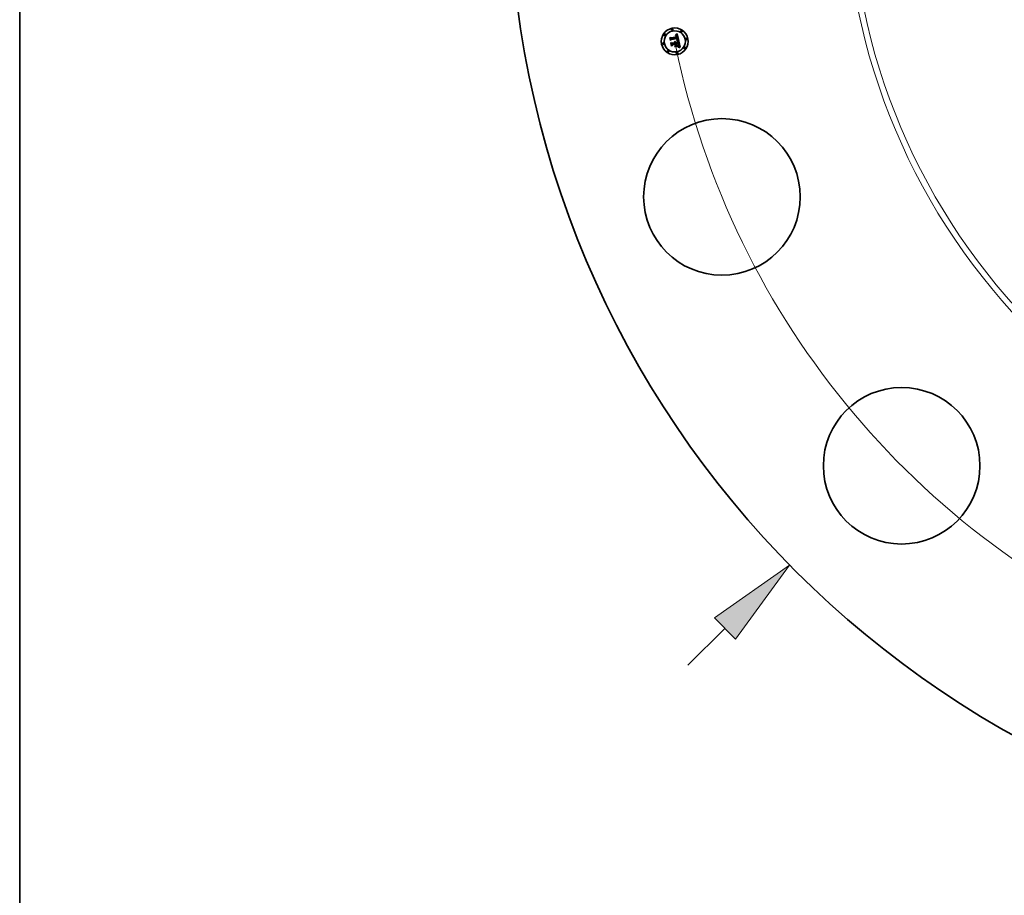
# Model space of a CAD drawing. Extents: x 0 to 10.8, y 0 to 8.3.
# Drawn here: x 0.2 to 2.4, y 3.5 to 5.4 of the extents above; entities that cross this region are included whole.
import ezdxf

# ---------------------------------------------------------------- set-up
doc = ezdxf.new("R2010")
doc.units = 0
doc.header["$MEASUREMENT"] = 0
doc.layers.get('0').update_dxf_attribs({"lineweight": 13})
doc.layers.add('1', color=7, linetype='Continuous', lineweight=13)

# ---------------------------------------------------------------- blocks, each defined once
blk = doc.blocks.new('BLOCK8')
at = {"color": 7, "lineweight": 13, "ltscale": 0.03937}
blk.add_line((-14.717, -14.45), (-14.033, -13.779), dxfattribs=at)
blk.add_lwpolyline([(-13.839, -13.977), (-12.844, -12.611), (-14.228, -13.58)], close=True, dxfattribs=at)
blk.add_solid([(-13.839, -13.977), (-12.844, -12.611), (-13.839, -13.977), (-14.228, -13.58)], dxfattribs=at)
blk = doc.blocks.new('BLOCK10')
at = {"color": 7, "lineweight": 13, "ltscale": 0.03937}
blk.add_arc((0, 0), 15.25, 191.6103, 305.4604, dxfattribs=at)

msp = doc.modelspace()

# ---------------------------------------------------------------- linework, layer by layer
at = {"color": 7, "lineweight": 35, "ltscale": 1.15108e-05}
msp.add_line((1.6854, 5.381), (1.6857, 5.3814), dxfattribs=at)
at = {"color": 7, "lineweight": 35, "ltscale": 0.000165807}
msp.add_line((1.6867, 5.3745), (1.6854, 5.381), dxfattribs=at)
at = {"color": 7, "lineweight": 35, "ltscale": 0.000155426}
msp.add_line((1.6857, 5.3814), (1.6869, 5.3753), dxfattribs=at)
at = {"color": 7, "lineweight": 35, "ltscale": 0.000148284}
msp.add_line((1.6874, 5.3763), (1.6862, 5.3821), dxfattribs=at)
at = {"color": 7, "lineweight": 35, "ltscale": 5.92005e-05}
msp.add_line((1.6862, 5.3821), (1.6881, 5.3806), dxfattribs=at)
at = {"color": 7, "lineweight": 35, "ltscale": 7.98939e-05}
msp.add_line((1.6887, 5.377), (1.6867, 5.3745), dxfattribs=at)
at = {"color": 7, "lineweight": 35, "ltscale": 6.59954e-05}
msp.add_line((1.6869, 5.3753), (1.6885, 5.3774), dxfattribs=at)
at = {"color": 7, "lineweight": 35, "ltscale": 5.21235e-05}
msp.add_line((1.6885, 5.378), (1.6874, 5.3763), dxfattribs=at)
at = {"color": 7, "lineweight": 35, "ltscale": 1.19382e-05}
msp.add_line((1.6876, 5.3697), (1.6879, 5.3701), dxfattribs=at)
at = {"color": 7, "lineweight": 35, "ltscale": 0.000187875}
msp.add_line((1.6891, 5.3623), (1.6876, 5.3697), dxfattribs=at)
at = {"color": 7, "lineweight": 35, "ltscale": 0.000177813}
msp.add_line((1.6879, 5.3701), (1.6893, 5.3631), dxfattribs=at)
at = {"color": 7, "lineweight": 35, "ltscale": 0.000322853}
msp.add_line((1.6881, 5.3806), (1.7008, 5.3831), dxfattribs=at)
at = {"color": 7, "lineweight": 35, "ltscale": 0.000351755}
msp.add_line((1.7023, 5.3806), (1.6885, 5.378), dxfattribs=at)
at = {"color": 7, "lineweight": 35, "ltscale": 0.000338108}
msp.add_line((1.6885, 5.3774), (1.7017, 5.38), dxfattribs=at)
at = {"color": 7, "lineweight": 35, "ltscale": 0.000326291}
msp.add_line((1.7015, 5.3795), (1.6887, 5.377), dxfattribs=at)
at = {"color": 7, "lineweight": 35, "ltscale": 0.000159318}
msp.add_line((1.69, 5.3643), (1.6887, 5.3705), dxfattribs=at)
at = {"color": 7, "lineweight": 35, "ltscale": 6.76478e-05}
msp.add_line((1.6887, 5.3705), (1.6908, 5.3688), dxfattribs=at)
at = {"color": 7, "lineweight": 35, "ltscale": 0.000139527}
msp.add_line((1.6908, 5.3688), (1.6963, 5.3699), dxfattribs=at)
at = {"color": 7, "lineweight": 35, "ltscale": 9.18826e-06}
msp.add_line((1.6952, 5.3714), (1.6954, 5.3717), dxfattribs=at)
at = {"color": 7, "lineweight": 35, "ltscale": 5.24057e-06}
msp.add_line((1.6954, 5.3713), (1.6952, 5.3714), dxfattribs=at)
at = {"color": 7, "lineweight": 35, "ltscale": 5.53998e-06}
msp.add_line((1.6954, 5.3717), (1.6956, 5.3716), dxfattribs=at)
at = {"color": 7, "lineweight": 35, "ltscale": 5.08052e-06}
msp.add_line((1.6955, 5.3712), (1.6954, 5.3713), dxfattribs=at)
at = {"color": 7, "lineweight": 35, "ltscale": 4.9544e-06}
msp.add_line((1.6957, 5.371), (1.6955, 5.3712), dxfattribs=at)
at = {"color": 7, "lineweight": 35, "ltscale": 5.43883e-06}
msp.add_line((1.6956, 5.3716), (1.6958, 5.3715), dxfattribs=at)
at = {"color": 7, "lineweight": 35, "ltscale": 4.86005e-06}
msp.add_line((1.6958, 5.3709), (1.6957, 5.371), dxfattribs=at)
at = {"color": 7, "lineweight": 35, "ltscale": 5.66847e-06}
msp.add_line((1.6958, 5.3723), (1.696, 5.3724), dxfattribs=at)
at = {"color": 7, "lineweight": 35, "ltscale": 6.4895e-06}
msp.add_line((1.696, 5.3721), (1.6958, 5.3723), dxfattribs=at)
at = {"color": 7, "lineweight": 35, "ltscale": 5.37292e-06}
msp.add_line((1.6958, 5.3715), (1.6959, 5.3713), dxfattribs=at)
at = {"color": 7, "lineweight": 35, "ltscale": 4.78628e-06}
msp.add_line((1.6959, 5.3707), (1.6958, 5.3709), dxfattribs=at)
at = {"color": 7, "lineweight": 35, "ltscale": 5.36018e-06}
msp.add_line((1.6959, 5.3713), (1.6961, 5.3712), dxfattribs=at)
at = {"color": 7, "lineweight": 35, "ltscale": 4.75287e-06}
msp.add_line((1.696, 5.3706), (1.6959, 5.3707), dxfattribs=at)
at = {"color": 7, "lineweight": 35, "ltscale": 8.69401e-06}
msp.add_line((1.696, 5.3724), (1.6963, 5.3723), dxfattribs=at)
at = {"color": 7, "lineweight": 35, "ltscale": 6.26753e-06}
msp.add_line((1.6962, 5.372), (1.696, 5.3721), dxfattribs=at)
at = {"color": 7, "lineweight": 35, "ltscale": 4.754e-06}
msp.add_line((1.6961, 5.3704), (1.696, 5.3706), dxfattribs=at)
at = {"color": 7, "lineweight": 35, "ltscale": 5.3811e-06}
msp.add_line((1.6961, 5.3712), (1.6962, 5.371), dxfattribs=at)
at = {"color": 7, "lineweight": 35, "ltscale": 4.78239e-06}
msp.add_line((1.6962, 5.3702), (1.6961, 5.3704), dxfattribs=at)
at = {"color": 7, "lineweight": 35, "ltscale": 6.07537e-06}
msp.add_line((1.6964, 5.3718), (1.6962, 5.372), dxfattribs=at)
at = {"color": 7, "lineweight": 35, "ltscale": 5.44821e-06}
msp.add_line((1.6962, 5.371), (1.6963, 5.3708), dxfattribs=at)
at = {"color": 7, "lineweight": 35, "ltscale": 4.84328e-06}
msp.add_line((1.6962, 5.37), (1.6962, 5.3702), dxfattribs=at)
at = {"color": 7, "lineweight": 35, "ltscale": 4.94012e-06}
msp.add_line((1.6963, 5.3699), (1.6962, 5.37), dxfattribs=at)
at = {"color": 7, "lineweight": 35, "ltscale": 8.29647e-06}
msp.add_line((1.6963, 5.3723), (1.6966, 5.3723), dxfattribs=at)
at = {"color": 7, "lineweight": 35, "ltscale": 5.56179e-06}
msp.add_line((1.6963, 5.3708), (1.6964, 5.3706), dxfattribs=at)
at = {"color": 7, "lineweight": 35, "ltscale": 5.92157e-06}
msp.add_line((1.6966, 5.3717), (1.6964, 5.3718), dxfattribs=at)
at = {"color": 7, "lineweight": 35, "ltscale": 5.71058e-06}
msp.add_line((1.6964, 5.3706), (1.6965, 5.3704), dxfattribs=at)
at = {"color": 7, "lineweight": 35, "ltscale": 5.89229e-06}
msp.add_line((1.6965, 5.3704), (1.6966, 5.3702), dxfattribs=at)
at = {"color": 7, "lineweight": 35, "ltscale": 8.02458e-06}
msp.add_line((1.6966, 5.3723), (1.6969, 5.3721), dxfattribs=at)
at = {"color": 7, "lineweight": 35, "ltscale": 5.81328e-06}
msp.add_line((1.6967, 5.3715), (1.6966, 5.3717), dxfattribs=at)
at = {"color": 7, "lineweight": 35, "ltscale": 6.11001e-06}
msp.add_line((1.6966, 5.3702), (1.6966, 5.3699), dxfattribs=at)
at = {"color": 7, "lineweight": 35, "ltscale": 1.52505e-05}
msp.add_line((1.6966, 5.3699), (1.6972, 5.37), dxfattribs=at)
at = {"color": 7, "lineweight": 35, "ltscale": 5.7524e-06}
msp.add_line((1.6968, 5.3713), (1.6967, 5.3715), dxfattribs=at)
at = {"color": 7, "lineweight": 35, "ltscale": 5.73271e-06}
msp.add_line((1.6969, 5.3711), (1.6968, 5.3713), dxfattribs=at)
at = {"color": 7, "lineweight": 35, "ltscale": 7.87676e-06}
msp.add_line((1.6969, 5.3721), (1.6972, 5.372), dxfattribs=at)
at = {"color": 7, "lineweight": 35, "ltscale": 5.76295e-06}
msp.add_line((1.697, 5.3709), (1.6969, 5.3711), dxfattribs=at)
at = {"color": 7, "lineweight": 35, "ltscale": 5.83833e-06}
msp.add_line((1.6971, 5.3707), (1.697, 5.3709), dxfattribs=at)
at = {"color": 7, "lineweight": 35, "ltscale": 5.96314e-06}
msp.add_line((1.6972, 5.3704), (1.6971, 5.3707), dxfattribs=at)
at = {"color": 7, "lineweight": 35, "ltscale": 7.86198e-06}
msp.add_line((1.6972, 5.372), (1.6974, 5.3718), dxfattribs=at)
at = {"color": 7, "lineweight": 35, "ltscale": 4.91058e-06}
msp.add_line((1.6972, 5.3702), (1.6972, 5.3704), dxfattribs=at)
at = {"color": 7, "lineweight": 35, "ltscale": 4.84622e-06}
msp.add_line((1.6972, 5.37), (1.6972, 5.3702), dxfattribs=at)
at = {"color": 7, "lineweight": 35, "ltscale": 7.9802e-06}
msp.add_line((1.6974, 5.3718), (1.6977, 5.3715), dxfattribs=at)
at = {"color": 7, "lineweight": 35, "ltscale": 8.4375e-06}
msp.add_line((1.6978, 5.3861), (1.6977, 5.3864), dxfattribs=at)
at = {"color": 7, "lineweight": 35, "ltscale": 7.40994e-06}
msp.add_line((1.6977, 5.3864), (1.698, 5.3864), dxfattribs=at)
at = {"color": 7, "lineweight": 35, "ltscale": 8.2367e-06}
msp.add_line((1.6977, 5.3715), (1.6978, 5.3713), dxfattribs=at)
at = {"color": 7, "lineweight": 35, "ltscale": 6.45277e-06}
msp.add_line((1.698, 5.3861), (1.6978, 5.3861), dxfattribs=at)
at = {"color": 7, "lineweight": 35, "ltscale": 8.61221e-06}
msp.add_line((1.6978, 5.3713), (1.698, 5.371), dxfattribs=at)
at = {"color": 7, "lineweight": 35, "ltscale": 1.14012e-05}
msp.add_line((1.698, 5.3871), (1.6983, 5.3875), dxfattribs=at)
at = {"color": 7, "lineweight": 35, "ltscale": 7.89443e-06}
msp.add_line((1.6983, 5.3872), (1.698, 5.3871), dxfattribs=at)
at = {"color": 7, "lineweight": 35, "ltscale": 6.98767e-06}
msp.add_line((1.698, 5.3864), (1.6983, 5.3864), dxfattribs=at)
at = {"color": 7, "lineweight": 35, "ltscale": 6.08268e-06}
msp.add_line((1.6983, 5.3861), (1.698, 5.3861), dxfattribs=at)
at = {"color": 7, "lineweight": 35, "ltscale": 9.08156e-06}
msp.add_line((1.698, 5.371), (1.6982, 5.3706), dxfattribs=at)
at = {"color": 7, "lineweight": 35, "ltscale": 9.65059e-06}
msp.add_line((1.6982, 5.3706), (1.6983, 5.3703), dxfattribs=at)
at = {"color": 7, "lineweight": 35, "ltscale": 9.88087e-06}
msp.add_line((1.6983, 5.3875), (1.6986, 5.3877), dxfattribs=at)
at = {"color": 7, "lineweight": 35, "ltscale": 7.45986e-06}
msp.add_line((1.6986, 5.3872), (1.6983, 5.3872), dxfattribs=at)
at = {"color": 7, "lineweight": 35, "ltscale": 6.57765e-06}
msp.add_line((1.6983, 5.3864), (1.6985, 5.3864), dxfattribs=at)
at = {"color": 7, "lineweight": 35, "ltscale": 5.72589e-06}
msp.add_line((1.6985, 5.3861), (1.6983, 5.3861), dxfattribs=at)
at = {"color": 7, "lineweight": 35, "ltscale": 0.000136931}
msp.add_line((1.6983, 5.3703), (1.7037, 5.3713), dxfattribs=at)
at = {"color": 7, "lineweight": 35, "ltscale": 6.18787e-06}
msp.add_line((1.6985, 5.3864), (1.6988, 5.3864), dxfattribs=at)
at = {"color": 7, "lineweight": 35, "ltscale": 5.38615e-06}
msp.add_line((1.6987, 5.3861), (1.6985, 5.3861), dxfattribs=at)
at = {"color": 7, "lineweight": 35, "ltscale": 1.01808e-05}
msp.add_line((1.6986, 5.3877), (1.699, 5.3879), dxfattribs=at)
at = {"color": 7, "lineweight": 35, "ltscale": 7.04014e-06}
msp.add_line((1.6989, 5.3872), (1.6986, 5.3872), dxfattribs=at)
at = {"color": 7, "lineweight": 35, "ltscale": 5.06905e-06}
msp.add_line((1.6989, 5.3861), (1.6987, 5.3861), dxfattribs=at)
at = {"color": 7, "lineweight": 35, "ltscale": 5.81875e-06}
msp.add_line((1.6988, 5.3864), (1.699, 5.3864), dxfattribs=at)
at = {"color": 7, "lineweight": 35, "ltscale": 0.000151857}
msp.add_line((1.7047, 5.3689), (1.6988, 5.3677), dxfattribs=at)
at = {"color": 7, "lineweight": 35, "ltscale": 6.6492e-06}
msp.add_line((1.6991, 5.3872), (1.6989, 5.3872), dxfattribs=at)
at = {"color": 7, "lineweight": 35, "ltscale": 9.26706e-06}
msp.add_line((1.6993, 5.386), (1.6989, 5.3861), dxfattribs=at)
at = {"color": 7, "lineweight": 35, "ltscale": 1.04822e-05}
msp.add_line((1.699, 5.3879), (1.6993, 5.3881), dxfattribs=at)
at = {"color": 7, "lineweight": 35, "ltscale": 5.47203e-06}
msp.add_line((1.699, 5.3864), (1.6992, 5.3863), dxfattribs=at)
at = {"color": 7, "lineweight": 35, "ltscale": 6.28221e-06}
msp.add_line((1.6994, 5.3872), (1.6991, 5.3872), dxfattribs=at)
at = {"color": 7, "lineweight": 35, "ltscale": 5.15607e-06}
msp.add_line((1.6992, 5.3863), (1.6994, 5.3863), dxfattribs=at)
at = {"color": 7, "lineweight": 35, "ltscale": 1.07893e-05}
msp.add_line((1.6993, 5.3881), (1.6997, 5.3884), dxfattribs=at)
at = {"color": 7, "lineweight": 35, "ltscale": 8.32443e-06}
msp.add_line((1.6996, 5.3859), (1.6993, 5.386), dxfattribs=at)
at = {"color": 7, "lineweight": 35, "ltscale": 5.94717e-06}
msp.add_line((1.6996, 5.3871), (1.6994, 5.3872), dxfattribs=at)
at = {"color": 7, "lineweight": 35, "ltscale": 4.88209e-06}
msp.add_line((1.6994, 5.3863), (1.6996, 5.3862), dxfattribs=at)
at = {"color": 7, "lineweight": 35, "ltscale": 5.65905e-06}
msp.add_line((1.6998, 5.3871), (1.6996, 5.3871), dxfattribs=at)
at = {"color": 7, "lineweight": 35, "ltscale": 4.64262e-06}
msp.add_line((1.6996, 5.3862), (1.6998, 5.3861), dxfattribs=at)
at = {"color": 7, "lineweight": 35, "ltscale": 7.81689e-06}
msp.add_line((1.6998, 5.3857), (1.6996, 5.3859), dxfattribs=at)
at = {"color": 7, "lineweight": 35, "ltscale": 1.11002e-05}
msp.add_line((1.6997, 5.3884), (1.7, 5.3886), dxfattribs=at)
at = {"color": 7, "lineweight": 35, "ltscale": 5.40631e-06}
msp.add_line((1.7, 5.387), (1.6998, 5.3871), dxfattribs=at)
at = {"color": 7, "lineweight": 35, "ltscale": 8.89002e-06}
msp.add_line((1.6998, 5.3861), (1.7001, 5.3859), dxfattribs=at)
at = {"color": 7, "lineweight": 35, "ltscale": 8.33148e-06}
msp.add_line((1.7, 5.3854), (1.6998, 5.3857), dxfattribs=at)
at = {"color": 7, "lineweight": 35, "ltscale": 1.14186e-05}
msp.add_line((1.7, 5.3886), (1.7004, 5.3889), dxfattribs=at)
at = {"color": 7, "lineweight": 35, "ltscale": 5.21367e-06}
msp.add_line((1.7002, 5.3869), (1.7, 5.387), dxfattribs=at)
at = {"color": 7, "lineweight": 35, "ltscale": 4.50668e-06}
msp.add_line((1.7001, 5.3853), (1.7, 5.3854), dxfattribs=at)
at = {"color": 7, "lineweight": 35, "ltscale": 8.92865e-06}
msp.add_line((1.7, 5.3747), (1.7, 5.375), dxfattribs=at)
at = {"color": 7, "lineweight": 35, "ltscale": 1.69521e-05}
msp.add_line((1.7, 5.375), (1.7007, 5.3749), dxfattribs=at)
at = {"color": 7, "lineweight": 35, "ltscale": 1.37662e-05}
msp.add_line((1.7005, 5.3746), (1.7, 5.3747), dxfattribs=at)
at = {"color": 7, "lineweight": 35, "ltscale": 4.59921e-06}
msp.add_line((1.7001, 5.3859), (1.7002, 5.3858), dxfattribs=at)
at = {"color": 7, "lineweight": 35, "ltscale": 4.78618e-06}
msp.add_line((1.7002, 5.3851), (1.7001, 5.3853), dxfattribs=at)
at = {"color": 7, "lineweight": 35, "ltscale": 5.07588e-06}
msp.add_line((1.7004, 5.3868), (1.7002, 5.3869), dxfattribs=at)
at = {"color": 7, "lineweight": 35, "ltscale": 4.81482e-06}
msp.add_line((1.7002, 5.3858), (1.7003, 5.3856), dxfattribs=at)
at = {"color": 7, "lineweight": 35, "ltscale": 5.08514e-06}
msp.add_line((1.7003, 5.3849), (1.7002, 5.3851), dxfattribs=at)
at = {"color": 7, "lineweight": 35, "ltscale": 5.06181e-06}
msp.add_line((1.7003, 5.3856), (1.7004, 5.3855), dxfattribs=at)
at = {"color": 7, "lineweight": 35, "ltscale": 5.41171e-06}
msp.add_line((1.7004, 5.3847), (1.7003, 5.3849), dxfattribs=at)
at = {"color": 7, "lineweight": 35, "ltscale": 1.17362e-05}
msp.add_line((1.7004, 5.3889), (1.7008, 5.3892), dxfattribs=at)
at = {"color": 7, "lineweight": 35, "ltscale": 5.09283e-06}
msp.add_line((1.7006, 5.3867), (1.7004, 5.3868), dxfattribs=at)
at = {"color": 7, "lineweight": 35, "ltscale": 5.35226e-06}
msp.add_line((1.7004, 5.3855), (1.7005, 5.3853), dxfattribs=at)
at = {"color": 7, "lineweight": 35, "ltscale": 5.75711e-06}
msp.add_line((1.7005, 5.3845), (1.7004, 5.3847), dxfattribs=at)
at = {"color": 7, "lineweight": 35, "ltscale": 5.6787e-06}
msp.add_line((1.7005, 5.3853), (1.7006, 5.3851), dxfattribs=at)
at = {"color": 7, "lineweight": 35, "ltscale": 6.11904e-06}
msp.add_line((1.7005, 5.3843), (1.7005, 5.3845), dxfattribs=at)
at = {"color": 7, "lineweight": 35, "ltscale": 6.4904e-06}
msp.add_line((1.7006, 5.384), (1.7005, 5.3843), dxfattribs=at)
at = {"color": 7, "lineweight": 35, "ltscale": 6.88262e-06}
msp.add_line((1.7005, 5.3756), (1.7007, 5.3758), dxfattribs=at)
at = {"color": 7, "lineweight": 35, "ltscale": 6.43675e-06}
msp.add_line((1.7008, 5.3756), (1.7005, 5.3756), dxfattribs=at)
at = {"color": 7, "lineweight": 35, "ltscale": 1.305e-05}
msp.add_line((1.7011, 5.3745), (1.7005, 5.3746), dxfattribs=at)
at = {"color": 7, "lineweight": 35, "ltscale": 5.26699e-06}
msp.add_line((1.7007, 5.3865), (1.7006, 5.3867), dxfattribs=at)
at = {"color": 7, "lineweight": 35, "ltscale": 6.02662e-06}
msp.add_line((1.7006, 5.3851), (1.7007, 5.3849), dxfattribs=at)
at = {"color": 7, "lineweight": 35, "ltscale": 2.30378e-05}
msp.add_line((1.7008, 5.3831), (1.7006, 5.384), dxfattribs=at)
at = {"color": 7, "lineweight": 35, "ltscale": 5.49912e-06}
msp.add_line((1.7008, 5.3863), (1.7007, 5.3865), dxfattribs=at)
at = {"color": 7, "lineweight": 35, "ltscale": 6.39329e-06}
msp.add_line((1.7007, 5.3849), (1.7008, 5.3846), dxfattribs=at)
at = {"color": 7, "lineweight": 35, "ltscale": 7.43215e-06}
msp.add_line((1.7007, 5.3758), (1.7009, 5.376), dxfattribs=at)
at = {"color": 7, "lineweight": 35, "ltscale": 1.31007e-05}
msp.add_line((1.7007, 5.3749), (1.7012, 5.3748), dxfattribs=at)
at = {"color": 7, "lineweight": 35, "ltscale": 1.20546e-05}
msp.add_line((1.7008, 5.3892), (1.7012, 5.3895), dxfattribs=at)
at = {"color": 7, "lineweight": 35, "ltscale": 5.77385e-06}
msp.add_line((1.701, 5.3861), (1.7008, 5.3863), dxfattribs=at)
at = {"color": 7, "lineweight": 35, "ltscale": 6.78714e-06}
msp.add_line((1.7008, 5.3846), (1.7009, 5.3844), dxfattribs=at)
at = {"color": 7, "lineweight": 35, "ltscale": 6.24427e-06}
msp.add_line((1.701, 5.3756), (1.7008, 5.3756), dxfattribs=at)
at = {"color": 7, "lineweight": 35, "ltscale": 7.18803e-06}
msp.add_line((1.7009, 5.3844), (1.7009, 5.3841), dxfattribs=at)
at = {"color": 7, "lineweight": 35, "ltscale": 1.94697e-05}
msp.add_line((1.7009, 5.3841), (1.7011, 5.3833), dxfattribs=at)
at = {"color": 7, "lineweight": 35, "ltscale": 7.04625e-06}
msp.add_line((1.7009, 5.376), (1.7012, 5.3761), dxfattribs=at)
at = {"color": 7, "lineweight": 35, "ltscale": 6.09648e-06}
msp.add_line((1.7011, 5.3859), (1.701, 5.3861), dxfattribs=at)
at = {"color": 7, "lineweight": 35, "ltscale": 6.06042e-06}
msp.add_line((1.7012, 5.3755), (1.701, 5.3756), dxfattribs=at)
at = {"color": 7, "lineweight": 35, "ltscale": 6.45252e-06}
msp.add_line((1.7012, 5.3857), (1.7011, 5.3859), dxfattribs=at)
at = {"color": 7, "lineweight": 35, "ltscale": 1.62941e-05}
msp.add_line((1.7011, 5.3833), (1.7017, 5.3833), dxfattribs=at)
at = {"color": 7, "lineweight": 35, "ltscale": 1.23365e-05}
msp.add_line((1.7015, 5.3744), (1.7011, 5.3745), dxfattribs=at)
at = {"color": 7, "lineweight": 35, "ltscale": 1.23738e-05}
msp.add_line((1.7012, 5.3895), (1.7016, 5.3898), dxfattribs=at)
at = {"color": 7, "lineweight": 35, "ltscale": 6.84567e-06}
msp.add_line((1.7013, 5.3854), (1.7012, 5.3857), dxfattribs=at)
at = {"color": 7, "lineweight": 35, "ltscale": 6.66502e-06}
msp.add_line((1.7012, 5.3761), (1.7014, 5.3763), dxfattribs=at)
at = {"color": 7, "lineweight": 35, "ltscale": 5.87675e-06}
msp.add_line((1.7015, 5.3755), (1.7012, 5.3755), dxfattribs=at)
at = {"color": 7, "lineweight": 35, "ltscale": 1.23307e-05}
msp.add_line((1.7012, 5.3748), (1.7017, 5.3747), dxfattribs=at)
at = {"color": 7, "lineweight": 35, "ltscale": 7.25059e-06}
msp.add_line((1.7014, 5.3852), (1.7013, 5.3854), dxfattribs=at)
at = {"color": 7, "lineweight": 35, "ltscale": 7.68933e-06}
msp.add_line((1.7015, 5.3849), (1.7014, 5.3852), dxfattribs=at)
at = {"color": 7, "lineweight": 35, "ltscale": 5.9425e-06}
msp.add_line((1.7014, 5.3766), (1.7015, 5.3768), dxfattribs=at)
at = {"color": 7, "lineweight": 35, "ltscale": 3.25037e-06}
msp.add_line((1.7015, 5.3767), (1.7014, 5.3766), dxfattribs=at)
at = {"color": 7, "lineweight": 35, "ltscale": 6.30072e-06}
msp.add_line((1.7014, 5.3763), (1.7016, 5.3764), dxfattribs=at)
at = {"color": 7, "lineweight": 35, "ltscale": 8.1378e-06}
msp.add_line((1.7015, 5.3845), (1.7015, 5.3849), dxfattribs=at)
at = {"color": 7, "lineweight": 35, "ltscale": 6.03498e-06}
msp.add_line((1.7016, 5.3843), (1.7015, 5.3845), dxfattribs=at)
at = {"color": 7, "lineweight": 35, "ltscale": 4.78993e-06}
msp.add_line((1.7015, 5.3794), (1.7015, 5.3795), dxfattribs=at)
at = {"color": 7, "lineweight": 35, "ltscale": 4.66031e-06}
msp.add_line((1.7016, 5.3792), (1.7015, 5.3794), dxfattribs=at)
at = {"color": 7, "lineweight": 35, "ltscale": 5.93191e-06}
msp.add_line((1.7015, 5.3768), (1.7016, 5.377), dxfattribs=at)
at = {"color": 7, "lineweight": 35, "ltscale": 6.16004e-06}
msp.add_line((1.7017, 5.3768), (1.7015, 5.3767), dxfattribs=at)
at = {"color": 7, "lineweight": 35, "ltscale": 5.69486e-06}
msp.add_line((1.7017, 5.3754), (1.7015, 5.3755), dxfattribs=at)
at = {"color": 7, "lineweight": 35, "ltscale": 1.16275e-05}
msp.add_line((1.702, 5.3743), (1.7015, 5.3744), dxfattribs=at)
at = {"color": 7, "lineweight": 35, "ltscale": 0.000388742}
msp.add_line((1.7016, 5.3898), (1.7047, 5.3745), dxfattribs=at)
at = {"color": 7, "lineweight": 35, "ltscale": 6.16944e-06}
msp.add_line((1.7016, 5.3841), (1.7016, 5.3843), dxfattribs=at)
at = {"color": 7, "lineweight": 35, "ltscale": 6.30766e-06}
msp.add_line((1.7017, 5.3838), (1.7016, 5.3841), dxfattribs=at)
at = {"color": 7, "lineweight": 35, "ltscale": 4.53689e-06}
msp.add_line((1.7016, 5.379), (1.7016, 5.3792), dxfattribs=at)
at = {"color": 7, "lineweight": 35, "ltscale": 6.59899e-06}
msp.add_line((1.7016, 5.3787), (1.7016, 5.379), dxfattribs=at)
at = {"color": 7, "lineweight": 35, "ltscale": 6.45367e-06}
msp.add_line((1.7017, 5.3785), (1.7016, 5.3787), dxfattribs=at)
at = {"color": 7, "lineweight": 35, "ltscale": 5.97421e-06}
msp.add_line((1.7016, 5.3773), (1.7017, 5.3775), dxfattribs=at)
at = {"color": 7, "lineweight": 35, "ltscale": 5.93982e-06}
msp.add_line((1.7016, 5.377), (1.7016, 5.3773), dxfattribs=at)
at = {"color": 7, "lineweight": 35, "ltscale": 5.94724e-06}
msp.add_line((1.7016, 5.3764), (1.7018, 5.3765), dxfattribs=at)
at = {"color": 7, "lineweight": 35, "ltscale": 6.44903e-06}
msp.add_line((1.7017, 5.3836), (1.7017, 5.3838), dxfattribs=at)
at = {"color": 7, "lineweight": 35, "ltscale": 6.5895e-06}
msp.add_line((1.7017, 5.3833), (1.7017, 5.3836), dxfattribs=at)
at = {"color": 7, "lineweight": 35, "ltscale": 1.7526e-05}
msp.add_line((1.7017, 5.38), (1.7019, 5.3793), dxfattribs=at)
at = {"color": 7, "lineweight": 35, "ltscale": 6.31169e-06}
msp.add_line((1.7017, 5.3782), (1.7017, 5.3785), dxfattribs=at)
at = {"color": 7, "lineweight": 35, "ltscale": 6.19763e-06}
msp.add_line((1.7017, 5.378), (1.7017, 5.3782), dxfattribs=at)
at = {"color": 7, "lineweight": 35, "ltscale": 6.10429e-06}
msp.add_line((1.7017, 5.3777), (1.7017, 5.378), dxfattribs=at)
at = {"color": 7, "lineweight": 35, "ltscale": 6.02506e-06}
msp.add_line((1.7017, 5.3775), (1.7017, 5.3777), dxfattribs=at)
at = {"color": 7, "lineweight": 35, "ltscale": 5.81142e-06}
msp.add_line((1.7018, 5.377), (1.7017, 5.3768), dxfattribs=at)
at = {"color": 7, "lineweight": 35, "ltscale": 5.51492e-06}
msp.add_line((1.7019, 5.3754), (1.7017, 5.3754), dxfattribs=at)
at = {"color": 7, "lineweight": 35, "ltscale": 1.15638e-05}
msp.add_line((1.7017, 5.3747), (1.7022, 5.3746), dxfattribs=at)
at = {"color": 7, "lineweight": 35, "ltscale": 5.59977e-06}
msp.add_line((1.7019, 5.3772), (1.7018, 5.377), dxfattribs=at)
at = {"color": 7, "lineweight": 35, "ltscale": 5.62354e-06}
msp.add_line((1.7018, 5.3765), (1.702, 5.3767), dxfattribs=at)
at = {"color": 7, "lineweight": 35, "ltscale": 6.11124e-06}
msp.add_line((1.7019, 5.3793), (1.7019, 5.3791), dxfattribs=at)
at = {"color": 7, "lineweight": 35, "ltscale": 5.74842e-06}
msp.add_line((1.7019, 5.3791), (1.702, 5.3789), dxfattribs=at)
at = {"color": 7, "lineweight": 35, "ltscale": 5.54062e-06}
msp.add_line((1.702, 5.3774), (1.7019, 5.3772), dxfattribs=at)
at = {"color": 7, "lineweight": 35, "ltscale": 5.33302e-06}
msp.add_line((1.7021, 5.3754), (1.7019, 5.3754), dxfattribs=at)
at = {"color": 7, "lineweight": 35, "ltscale": 5.3834e-06}
msp.add_line((1.702, 5.3789), (1.702, 5.3786), dxfattribs=at)
at = {"color": 7, "lineweight": 35, "ltscale": 5.02078e-06}
msp.add_line((1.702, 5.3786), (1.702, 5.3784), dxfattribs=at)
at = {"color": 7, "lineweight": 35, "ltscale": 4.67067e-06}
msp.add_line((1.702, 5.3784), (1.7021, 5.3783), dxfattribs=at)
at = {"color": 7, "lineweight": 35, "ltscale": 5.75893e-06}
msp.add_line((1.7021, 5.3776), (1.702, 5.3774), dxfattribs=at)
at = {"color": 7, "lineweight": 35, "ltscale": 5.31448e-06}
msp.add_line((1.702, 5.3767), (1.7021, 5.3768), dxfattribs=at)
at = {"color": 7, "lineweight": 35, "ltscale": 1.09271e-05}
msp.add_line((1.7024, 5.3742), (1.702, 5.3743), dxfattribs=at)
at = {"color": 7, "lineweight": 35, "ltscale": 8.27832e-06}
msp.add_line((1.7021, 5.3783), (1.7021, 5.3779), dxfattribs=at)
at = {"color": 7, "lineweight": 35, "ltscale": 6.91332e-06}
msp.add_line((1.7021, 5.3779), (1.7021, 5.3776), dxfattribs=at)
at = {"color": 7, "lineweight": 35, "ltscale": 5.04045e-06}
msp.add_line((1.7021, 5.3768), (1.7022, 5.377), dxfattribs=at)
at = {"color": 7, "lineweight": 35, "ltscale": 5.15955e-06}
msp.add_line((1.7023, 5.3753), (1.7021, 5.3754), dxfattribs=at)
at = {"color": 7, "lineweight": 35, "ltscale": 4.79059e-06}
msp.add_line((1.7022, 5.377), (1.7024, 5.3771), dxfattribs=at)
at = {"color": 7, "lineweight": 35, "ltscale": 1.08088e-05}
msp.add_line((1.7022, 5.3746), (1.7026, 5.3745), dxfattribs=at)
at = {"color": 7, "lineweight": 35, "ltscale": 5.85972e-06}
msp.add_line((1.7024, 5.3804), (1.7023, 5.3806), dxfattribs=at)
at = {"color": 7, "lineweight": 35, "ltscale": 4.98689e-06}
msp.add_line((1.7025, 5.3753), (1.7023, 5.3753), dxfattribs=at)
at = {"color": 7, "lineweight": 35, "ltscale": 5.85236e-06}
msp.add_line((1.7024, 5.3802), (1.7024, 5.3804), dxfattribs=at)
at = {"color": 7, "lineweight": 35, "ltscale": 5.84663e-06}
msp.add_line((1.7025, 5.3799), (1.7024, 5.3802), dxfattribs=at)
at = {"color": 7, "lineweight": 35, "ltscale": 4.58413e-06}
msp.add_line((1.7024, 5.3771), (1.7025, 5.3773), dxfattribs=at)
at = {"color": 7, "lineweight": 35, "ltscale": 1.0232e-05}
msp.add_line((1.7028, 5.3741), (1.7024, 5.3742), dxfattribs=at)
at = {"color": 7, "lineweight": 35, "ltscale": 5.84312e-06}
msp.add_line((1.7026, 5.3797), (1.7025, 5.3799), dxfattribs=at)
at = {"color": 7, "lineweight": 35, "ltscale": 4.69761e-06}
msp.add_line((1.7025, 5.3775), (1.7026, 5.3776), dxfattribs=at)
at = {"color": 7, "lineweight": 35, "ltscale": 4.55135e-06}
msp.add_line((1.7025, 5.3773), (1.7025, 5.3775), dxfattribs=at)
at = {"color": 7, "lineweight": 35, "ltscale": 4.82112e-06}
msp.add_line((1.7027, 5.3752), (1.7025, 5.3753), dxfattribs=at)
at = {"color": 7, "lineweight": 35, "ltscale": 5.84125e-06}
msp.add_line((1.7026, 5.3795), (1.7026, 5.3797), dxfattribs=at)
at = {"color": 7, "lineweight": 35, "ltscale": 6.95399e-06}
msp.add_line((1.7026, 5.3792), (1.7026, 5.3795), dxfattribs=at)
at = {"color": 7, "lineweight": 35, "ltscale": 6.60215e-06}
msp.add_line((1.7027, 5.379), (1.7026, 5.3792), dxfattribs=at)
at = {"color": 7, "lineweight": 35, "ltscale": 5.10506e-06}
msp.add_line((1.7026, 5.3778), (1.7027, 5.378), dxfattribs=at)
at = {"color": 7, "lineweight": 35, "ltscale": 4.88245e-06}
msp.add_line((1.7026, 5.3776), (1.7026, 5.3778), dxfattribs=at)
at = {"color": 7, "lineweight": 35, "ltscale": 1.00593e-05}
msp.add_line((1.7026, 5.3745), (1.703, 5.3744), dxfattribs=at)
at = {"color": 7, "lineweight": 35, "ltscale": 6.26398e-06}
msp.add_line((1.7027, 5.3787), (1.7027, 5.379), dxfattribs=at)
at = {"color": 7, "lineweight": 35, "ltscale": 5.93912e-06}
msp.add_line((1.7027, 5.3785), (1.7027, 5.3787), dxfattribs=at)
at = {"color": 7, "lineweight": 35, "ltscale": 5.63884e-06}
msp.add_line((1.7027, 5.3782), (1.7027, 5.3785), dxfattribs=at)
at = {"color": 7, "lineweight": 35, "ltscale": 5.35641e-06}
msp.add_line((1.7027, 5.378), (1.7027, 5.3782), dxfattribs=at)
at = {"color": 7, "lineweight": 35, "ltscale": 4.79427e-05}
msp.add_line((1.7045, 5.3746), (1.7027, 5.3752), dxfattribs=at)
at = {"color": 7, "lineweight": 35, "ltscale": 9.55017e-06}
msp.add_line((1.7032, 5.374), (1.7028, 5.3741), dxfattribs=at)
at = {"color": 7, "lineweight": 35, "ltscale": 9.32577e-06}
msp.add_line((1.703, 5.3744), (1.7033, 5.3743), dxfattribs=at)
at = {"color": 7, "lineweight": 35, "ltscale": 8.87124e-06}
msp.add_line((1.7035, 5.3738), (1.7032, 5.374), dxfattribs=at)
at = {"color": 7, "lineweight": 35, "ltscale": 8.60936e-06}
msp.add_line((1.7033, 5.3743), (1.7036, 5.3742), dxfattribs=at)
at = {"color": 7, "lineweight": 35, "ltscale": 8.21235e-06}
msp.add_line((1.7038, 5.3737), (1.7035, 5.3738), dxfattribs=at)
at = {"color": 7, "lineweight": 35, "ltscale": 7.90838e-06}
msp.add_line((1.7036, 5.3742), (1.7039, 5.3741), dxfattribs=at)
at = {"color": 7, "lineweight": 35, "ltscale": 6.0591e-05}
msp.add_line((1.7037, 5.3713), (1.705, 5.3734), dxfattribs=at)
at = {"color": 7, "lineweight": 35, "ltscale": 7.57099e-06}
msp.add_line((1.7041, 5.3736), (1.7038, 5.3737), dxfattribs=at)
at = {"color": 7, "lineweight": 35, "ltscale": 7.22886e-06}
msp.add_line((1.7039, 5.3741), (1.7042, 5.3739), dxfattribs=at)
at = {"color": 7, "lineweight": 35, "ltscale": 9.29365e-06}
msp.add_line((1.7042, 5.3739), (1.7041, 5.3736), dxfattribs=at)
at = {"color": 7, "lineweight": 35, "ltscale": 5.22749e-06}
msp.add_line((1.7047, 5.3745), (1.7045, 5.3746), dxfattribs=at)
at = {"color": 7, "lineweight": 35, "ltscale": 1.20104e-05}
msp.add_line((1.7048, 5.3684), (1.7047, 5.3689), dxfattribs=at)
at = {"color": 7, "lineweight": 35, "ltscale": 3.14747e-05}
msp.add_line((1.7051, 5.3672), (1.7048, 5.3684), dxfattribs=at)
at = {"color": 7, "lineweight": 35, "ltscale": 0.000336812}
msp.add_line((1.705, 5.3734), (1.7076, 5.3602), dxfattribs=at)
at = {"color": 7, "lineweight": 35, "ltscale": 9.09156e-05}
msp.add_line((1.6914, 5.3651), (1.6891, 5.3623), dxfattribs=at)
at = {"color": 7, "lineweight": 35, "ltscale": 7.47458e-05}
msp.add_line((1.6893, 5.3631), (1.6912, 5.3654), dxfattribs=at)
at = {"color": 7, "lineweight": 35, "ltscale": 5.91961e-05}
msp.add_line((1.6913, 5.3662), (1.69, 5.3643), dxfattribs=at)
at = {"color": 7, "lineweight": 35, "ltscale": 0.000151533}
msp.add_line((1.6912, 5.3654), (1.6972, 5.3666), dxfattribs=at)
at = {"color": 7, "lineweight": 35, "ltscale": 0.000163539}
msp.add_line((1.6977, 5.3675), (1.6913, 5.3662), dxfattribs=at)
at = {"color": 7, "lineweight": 35, "ltscale": 0.000138875}
msp.add_line((1.6969, 5.3662), (1.6914, 5.3651), dxfattribs=at)
at = {"color": 7, "lineweight": 35, "ltscale": 0.000140175}
for p, q in [((1.7017, 5.3621), (1.6962, 5.361)), ((1.6963, 5.3613), (1.7018, 5.3624))]:
    msp.add_line(p, q, dxfattribs=at)
at = {"color": 7, "lineweight": 35, "ltscale": 9.74159e-06}
for p, q in [((1.6962, 5.361), (1.6963, 5.3613)), ((1.7018, 5.3624), (1.7017, 5.3621))]:
    msp.add_line(p, q, dxfattribs=at)
at = {"color": 7, "lineweight": 35, "ltscale": 7.66362e-05}
msp.add_line((1.6966, 5.362), (1.6983, 5.3646), dxfattribs=at)
at = {"color": 7, "lineweight": 35, "ltscale": 0.000135959}
msp.add_line((1.7019, 5.3631), (1.6966, 5.362), dxfattribs=at)
at = {"color": 7, "lineweight": 35, "ltscale": 6.6519e-05}
msp.add_line((1.6974, 5.3636), (1.6969, 5.3662), dxfattribs=at)
at = {"color": 7, "lineweight": 35, "ltscale": 6.52185e-05}
msp.add_line((1.6972, 5.3666), (1.6977, 5.364), dxfattribs=at)
at = {"color": 7, "lineweight": 35, "ltscale": 1.2857e-05}
msp.add_line((1.6977, 5.364), (1.6974, 5.3636), dxfattribs=at)
at = {"color": 7, "lineweight": 35, "ltscale": 7.4304e-05}
msp.add_line((1.6983, 5.3646), (1.6977, 5.3675), dxfattribs=at)
at = {"color": 7, "lineweight": 35, "ltscale": 1.97955e-05}
msp.add_line((1.6988, 5.3677), (1.6989, 5.3669), dxfattribs=at)
at = {"color": 7, "lineweight": 35, "ltscale": 0.00013401}
msp.add_line((1.6989, 5.3669), (1.7042, 5.368), dxfattribs=at)
at = {"color": 7, "lineweight": 35, "ltscale": 0.000125249}
msp.add_line((1.7039, 5.3676), (1.699, 5.3666), dxfattribs=at)
at = {"color": 7, "lineweight": 35, "ltscale": 4.8996e-05}
msp.add_line((1.699, 5.3666), (1.6994, 5.3647), dxfattribs=at)
at = {"color": 7, "lineweight": 35, "ltscale": 7.55144e-05}
msp.add_line((1.6994, 5.3647), (1.7019, 5.3631), dxfattribs=at)
at = {"color": 7, "lineweight": 35, "ltscale": 8.18987e-06}
msp.add_line((1.7026, 5.3605), (1.7028, 5.3609), dxfattribs=at)
at = {"color": 7, "lineweight": 35, "ltscale": 9.51697e-06}
msp.add_line((1.703, 5.3605), (1.7026, 5.3605), dxfattribs=at)
at = {"color": 7, "lineweight": 35, "ltscale": 1.05561e-05}
msp.add_line((1.7028, 5.3609), (1.7032, 5.3608), dxfattribs=at)
at = {"color": 7, "lineweight": 35, "ltscale": 9.91076e-06}
msp.add_line((1.7034, 5.3604), (1.703, 5.3605), dxfattribs=at)
at = {"color": 7, "lineweight": 35, "ltscale": 1.07274e-05}
msp.add_line((1.7032, 5.3608), (1.7036, 5.3608), dxfattribs=at)
at = {"color": 7, "lineweight": 35, "ltscale": 9.527e-06}
msp.add_line((1.7034, 5.3615), (1.7037, 5.3617), dxfattribs=at)
at = {"color": 7, "lineweight": 35, "ltscale": 6.9892e-06}
msp.add_line((1.7036, 5.3614), (1.7034, 5.3615), dxfattribs=at)
at = {"color": 7, "lineweight": 35, "ltscale": 1.03287e-05}
msp.add_line((1.7038, 5.3604), (1.7034, 5.3604), dxfattribs=at)
at = {"color": 7, "lineweight": 35, "ltscale": 7.06692e-06}
msp.add_line((1.7039, 5.3614), (1.7036, 5.3614), dxfattribs=at)
at = {"color": 7, "lineweight": 35, "ltscale": 1.09461e-05}
msp.add_line((1.7036, 5.3608), (1.7041, 5.3607), dxfattribs=at)
at = {"color": 7, "lineweight": 35, "ltscale": 8.97422e-06}
msp.add_line((1.7037, 5.3617), (1.7039, 5.3619), dxfattribs=at)
at = {"color": 7, "lineweight": 35, "ltscale": 1.07888e-05}
msp.add_line((1.7042, 5.3602), (1.7038, 5.3604), dxfattribs=at)
at = {"color": 7, "lineweight": 35, "ltscale": 8.05826e-06}
msp.add_line((1.704, 5.3673), (1.7039, 5.3676), dxfattribs=at)
at = {"color": 7, "lineweight": 35, "ltscale": 8.42251e-06}
msp.add_line((1.7039, 5.3619), (1.7042, 5.3622), dxfattribs=at)
at = {"color": 7, "lineweight": 35, "ltscale": 6.68515e-06}
msp.add_line((1.7042, 5.3613), (1.7039, 5.3614), dxfattribs=at)
at = {"color": 7, "lineweight": 35, "ltscale": 7.50178e-06}
msp.add_line((1.7041, 5.367), (1.704, 5.3673), dxfattribs=at)
at = {"color": 7, "lineweight": 35, "ltscale": 8.62741e-06}
msp.add_line((1.704, 5.3624), (1.7041, 5.3627), dxfattribs=at)
at = {"color": 7, "lineweight": 35, "ltscale": 7.56217e-06}
msp.add_line((1.7042, 5.3626), (1.704, 5.3624), dxfattribs=at)
at = {"color": 7, "lineweight": 35, "ltscale": 6.95106e-06}
msp.add_line((1.7042, 5.3667), (1.7041, 5.367), dxfattribs=at)
at = {"color": 7, "lineweight": 35, "ltscale": 8.30202e-06}
msp.add_line((1.7041, 5.3627), (1.7043, 5.363), dxfattribs=at)
at = {"color": 7, "lineweight": 35, "ltscale": 1.12021e-05}
msp.add_line((1.7041, 5.3607), (1.7045, 5.3606), dxfattribs=at)
at = {"color": 7, "lineweight": 35, "ltscale": 9.41508e-06}
msp.add_line((1.7042, 5.368), (1.7043, 5.3676), dxfattribs=at)
at = {"color": 7, "lineweight": 35, "ltscale": 6.40192e-06}
msp.add_line((1.7042, 5.3665), (1.7042, 5.3667), dxfattribs=at)
at = {"color": 7, "lineweight": 35, "ltscale": 5.85489e-06}
msp.add_line((1.7043, 5.3662), (1.7042, 5.3665), dxfattribs=at)
at = {"color": 7, "lineweight": 35, "ltscale": 7.56815e-06}
msp.add_line((1.7044, 5.3629), (1.7042, 5.3626), dxfattribs=at)
at = {"color": 7, "lineweight": 35, "ltscale": 7.88806e-06}
msp.add_line((1.7042, 5.3622), (1.7044, 5.3624), dxfattribs=at)
at = {"color": 7, "lineweight": 35, "ltscale": 6.30796e-06}
msp.add_line((1.7044, 5.3613), (1.7042, 5.3613), dxfattribs=at)
at = {"color": 7, "lineweight": 35, "ltscale": 1.12697e-05}
msp.add_line((1.7047, 5.3601), (1.7042, 5.3602), dxfattribs=at)
at = {"color": 7, "lineweight": 35, "ltscale": 8.15706e-06}
msp.add_line((1.7043, 5.3676), (1.7044, 5.3673), dxfattribs=at)
at = {"color": 7, "lineweight": 35, "ltscale": 7.58269e-06}
msp.add_line((1.7043, 5.3659), (1.7043, 5.3662), dxfattribs=at)
at = {"color": 7, "lineweight": 35, "ltscale": 7.18383e-06}
msp.add_line((1.7044, 5.3657), (1.7043, 5.3659), dxfattribs=at)
at = {"color": 7, "lineweight": 35, "ltscale": 8.04547e-06}
msp.add_line((1.7043, 5.363), (1.7044, 5.3633), dxfattribs=at)
at = {"color": 7, "lineweight": 35, "ltscale": 8.36101e-06}
msp.add_line((1.7044, 5.3673), (1.7044, 5.367), dxfattribs=at)
at = {"color": 7, "lineweight": 35, "ltscale": 8.57018e-06}
msp.add_line((1.7044, 5.367), (1.7045, 5.3666), dxfattribs=at)
at = {"color": 7, "lineweight": 35, "ltscale": 6.7777e-06}
msp.add_line((1.7044, 5.3654), (1.7044, 5.3657), dxfattribs=at)
at = {"color": 7, "lineweight": 35, "ltscale": 6.37871e-06}
msp.add_line((1.7044, 5.3651), (1.7044, 5.3654), dxfattribs=at)
at = {"color": 7, "lineweight": 35, "ltscale": 5.98191e-06}
msp.add_line((1.7045, 5.3649), (1.7044, 5.3651), dxfattribs=at)
at = {"color": 7, "lineweight": 35, "ltscale": 7.87156e-06}
msp.add_line((1.7044, 5.3633), (1.7045, 5.3636), dxfattribs=at)
at = {"color": 7, "lineweight": 35, "ltscale": 7.75475e-06}
msp.add_line((1.7045, 5.3631), (1.7044, 5.3629), dxfattribs=at)
at = {"color": 7, "lineweight": 35, "ltscale": 7.36353e-06}
msp.add_line((1.7044, 5.3624), (1.7046, 5.3626), dxfattribs=at)
at = {"color": 7, "lineweight": 35, "ltscale": 5.93125e-06}
msp.add_line((1.7046, 5.3612), (1.7044, 5.3613), dxfattribs=at)
at = {"color": 7, "lineweight": 35, "ltscale": 8.77578e-06}
msp.add_line((1.7045, 5.3666), (1.7046, 5.3663), dxfattribs=at)
at = {"color": 7, "lineweight": 35, "ltscale": 5.58868e-06}
msp.add_line((1.7045, 5.3647), (1.7045, 5.3649), dxfattribs=at)
at = {"color": 7, "lineweight": 35, "ltscale": 5.19443e-06}
msp.add_line((1.7045, 5.3645), (1.7045, 5.3647), dxfattribs=at)
at = {"color": 7, "lineweight": 35, "ltscale": 4.81535e-06}
msp.add_line((1.7045, 5.3643), (1.7045, 5.3645), dxfattribs=at)
at = {"color": 7, "lineweight": 35, "ltscale": 8.49229e-06}
msp.add_line((1.7045, 5.3639), (1.7045, 5.3643), dxfattribs=at)
at = {"color": 7, "lineweight": 35, "ltscale": 7.77869e-06}
msp.add_line((1.7045, 5.3636), (1.7045, 5.3639), dxfattribs=at)
at = {"color": 7, "lineweight": 35, "ltscale": 8.12382e-06}
msp.add_line((1.7047, 5.3634), (1.7045, 5.3631), dxfattribs=at)
at = {"color": 7, "lineweight": 35, "ltscale": 1.14943e-05}
msp.add_line((1.7045, 5.3606), (1.7049, 5.3604), dxfattribs=at)
at = {"color": 7, "lineweight": 35, "ltscale": 8.98207e-06}
msp.add_line((1.7046, 5.3663), (1.7047, 5.3659), dxfattribs=at)
at = {"color": 7, "lineweight": 35, "ltscale": 6.86229e-06}
msp.add_line((1.7046, 5.3626), (1.7048, 5.3628), dxfattribs=at)
at = {"color": 7, "lineweight": 35, "ltscale": 5.5551e-06}
msp.add_line((1.7049, 5.3612), (1.7046, 5.3612), dxfattribs=at)
at = {"color": 7, "lineweight": 35, "ltscale": 1.27441e-05}
msp.add_line((1.7047, 5.3659), (1.7047, 5.3654), dxfattribs=at)
at = {"color": 7, "lineweight": 35, "ltscale": 1.17946e-05}
msp.add_line((1.7047, 5.3654), (1.7048, 5.365), dxfattribs=at)
at = {"color": 7, "lineweight": 35, "ltscale": 9.30515e-06}
msp.add_line((1.7048, 5.3641), (1.7047, 5.3638), dxfattribs=at)
at = {"color": 7, "lineweight": 35, "ltscale": 8.64804e-06}
msp.add_line((1.7047, 5.3638), (1.7047, 5.3634), dxfattribs=at)
at = {"color": 7, "lineweight": 35, "ltscale": 1.17754e-05}
msp.add_line((1.7051, 5.3599), (1.7047, 5.3601), dxfattribs=at)
at = {"color": 7, "lineweight": 35, "ltscale": 1.0896e-05}
msp.add_line((1.7048, 5.365), (1.7048, 5.3645), dxfattribs=at)
at = {"color": 7, "lineweight": 35, "ltscale": 1.0053e-05}
msp.add_line((1.7048, 5.3645), (1.7048, 5.3641), dxfattribs=at)
at = {"color": 7, "lineweight": 35, "ltscale": 6.36983e-06}
msp.add_line((1.7048, 5.3628), (1.7049, 5.363), dxfattribs=at)
at = {"color": 7, "lineweight": 35, "ltscale": 5.91545e-06}
msp.add_line((1.7049, 5.363), (1.7051, 5.3632), dxfattribs=at)
at = {"color": 7, "lineweight": 35, "ltscale": 5.18152e-06}
msp.add_line((1.7051, 5.3611), (1.7049, 5.3612), dxfattribs=at)
at = {"color": 7, "lineweight": 35, "ltscale": 1.18186e-05}
msp.add_line((1.7049, 5.3604), (1.7054, 5.3603), dxfattribs=at)
at = {"color": 7, "lineweight": 35, "ltscale": 1.84978e-05}
msp.add_line((1.7052, 5.3665), (1.7051, 5.3672), dxfattribs=at)
at = {"color": 7, "lineweight": 35, "ltscale": 5.48399e-06}
msp.add_line((1.7051, 5.3632), (1.7052, 5.3634), dxfattribs=at)
at = {"color": 7, "lineweight": 35, "ltscale": 4.80507e-06}
msp.add_line((1.7053, 5.3611), (1.7051, 5.3611), dxfattribs=at)
at = {"color": 7, "lineweight": 35, "ltscale": 1.22999e-05}
msp.add_line((1.7056, 5.3598), (1.7051, 5.3599), dxfattribs=at)
at = {"color": 7, "lineweight": 35, "ltscale": 9.64438e-06}
msp.add_line((1.7053, 5.3661), (1.7052, 5.3665), dxfattribs=at)
at = {"color": 7, "lineweight": 35, "ltscale": 5.10184e-06}
msp.add_line((1.7052, 5.3634), (1.7053, 5.3636), dxfattribs=at)
at = {"color": 7, "lineweight": 35, "ltscale": 9.07595e-06}
msp.add_line((1.7053, 5.3657), (1.7053, 5.3661), dxfattribs=at)
at = {"color": 7, "lineweight": 35, "ltscale": 8.51619e-06}
msp.add_line((1.7054, 5.3654), (1.7053, 5.3657), dxfattribs=at)
at = {"color": 7, "lineweight": 35, "ltscale": 5.51129e-06}
msp.add_line((1.7053, 5.3638), (1.7054, 5.364), dxfattribs=at)
at = {"color": 7, "lineweight": 35, "ltscale": 5.10556e-06}
msp.add_line((1.7053, 5.3636), (1.7053, 5.3638), dxfattribs=at)
at = {"color": 7, "lineweight": 35, "ltscale": 8.48457e-06}
msp.add_line((1.7056, 5.361), (1.7053, 5.3611), dxfattribs=at)
at = {"color": 7, "lineweight": 35, "ltscale": 7.97199e-06}
msp.add_line((1.7054, 5.3651), (1.7054, 5.3654), dxfattribs=at)
at = {"color": 7, "lineweight": 35, "ltscale": 7.43591e-06}
msp.add_line((1.7054, 5.3648), (1.7054, 5.3651), dxfattribs=at)
at = {"color": 7, "lineweight": 35, "ltscale": 6.92203e-06}
msp.add_line((1.7054, 5.3645), (1.7054, 5.3648), dxfattribs=at)
at = {"color": 7, "lineweight": 35, "ltscale": 6.42217e-06}
msp.add_line((1.7054, 5.3642), (1.7054, 5.3645), dxfattribs=at)
at = {"color": 7, "lineweight": 35, "ltscale": 5.9472e-06}
msp.add_line((1.7054, 5.364), (1.7054, 5.3642), dxfattribs=at)
at = {"color": 7, "lineweight": 35, "ltscale": 1.21755e-05}
msp.add_line((1.7054, 5.3603), (1.7058, 5.3601), dxfattribs=at)
at = {"color": 7, "lineweight": 35, "ltscale": 7.34215e-06}
msp.add_line((1.7059, 5.3609), (1.7056, 5.361), dxfattribs=at)
at = {"color": 7, "lineweight": 35, "ltscale": 1.28425e-05}
msp.add_line((1.706, 5.3595), (1.7056, 5.3598), dxfattribs=at)
at = {"color": 7, "lineweight": 35, "ltscale": 1.25642e-05}
msp.add_line((1.7058, 5.3601), (1.7063, 5.3598), dxfattribs=at)
at = {"color": 7, "lineweight": 35, "ltscale": 8.25258e-06}
msp.add_line((1.7062, 5.3608), (1.7059, 5.3609), dxfattribs=at)
at = {"color": 7, "lineweight": 35, "ltscale": 1.34044e-05}
msp.add_line((1.7065, 5.3593), (1.706, 5.3595), dxfattribs=at)
at = {"color": 7, "lineweight": 35, "ltscale": 4.60425e-06}
msp.add_line((1.7063, 5.3607), (1.7062, 5.3608), dxfattribs=at)
at = {"color": 7, "lineweight": 35, "ltscale": 4.91628e-06}
msp.add_line((1.7065, 5.3606), (1.7063, 5.3607), dxfattribs=at)
at = {"color": 7, "lineweight": 35, "ltscale": 1.29709e-05}
msp.add_line((1.7063, 5.3598), (1.7067, 5.3596), dxfattribs=at)
at = {"color": 7, "lineweight": 35, "ltscale": 5.23418e-06}
msp.add_line((1.7067, 5.3606), (1.7065, 5.3606), dxfattribs=at)
at = {"color": 7, "lineweight": 35, "ltscale": 1.39766e-05}
msp.add_line((1.707, 5.359), (1.7065, 5.3593), dxfattribs=at)
at = {"color": 7, "lineweight": 35, "ltscale": 5.55392e-06}
msp.add_line((1.7069, 5.3605), (1.7067, 5.3606), dxfattribs=at)
at = {"color": 7, "lineweight": 35, "ltscale": 1.34086e-05}
msp.add_line((1.7067, 5.3596), (1.7072, 5.3593), dxfattribs=at)
at = {"color": 7, "lineweight": 35, "ltscale": 5.87055e-06}
msp.add_line((1.7071, 5.3604), (1.7069, 5.3605), dxfattribs=at)
at = {"color": 7, "lineweight": 35, "ltscale": 8.03459e-06}
msp.add_line((1.7072, 5.3593), (1.707, 5.359), dxfattribs=at)
at = {"color": 7, "lineweight": 35, "ltscale": 6.19128e-06}
msp.add_line((1.7074, 5.3603), (1.7071, 5.3604), dxfattribs=at)
at = {"color": 7, "lineweight": 35, "ltscale": 6.5151e-06}
msp.add_line((1.7076, 5.3602), (1.7074, 5.3603), dxfattribs=at)
at = {"color": 7, "lineweight": 35, "ltscale": 0.03937}
for centre, radius in [((3.4908, 5.7298), 2.16), ((3.4908, 5.7298), 1.08), ((1.696, 5.3728), 0.0297), ((1.696, 5.3728), 0.0234), ((1.6908, 5.3989), 0.0018), ((1.7108, 5.3949), 0.0018), ((1.67, 5.3676), 0.0018), ((1.6739, 5.3876), 0.0018), ((1.722, 5.378), 0.0018), ((1.6813, 5.3507), 0.0018), ((1.7012, 5.3468), 0.0018), ((1.7181, 5.3581), 0.0018), ((1.8001, 5.0295), 0.1728), ((2.1968, 4.4358), 0.1728)]:
    msp.add_circle(centre, radius, dxfattribs=at)
at = {"color": 7, "lineweight": 13, "ltscale": 0.03937}
for radius in [1.4193, 1.4062]:
    msp.add_circle((3.4908, 5.7298), radius, dxfattribs=at)
at = {"layer": '1', "color": 7, "lineweight": 35, "ltscale": 0.03937}
msp.add_line((0.25, 0.25), (0.25, 8.25), dxfattribs=at)

# ---------------------------------------------------------------- block references
at = {"lineweight": 0, "xscale": 0.12, "yscale": 0.12, "zscale": 0.12}
for name in ['BLOCK8', 'BLOCK10']:
    msp.add_blockref(name, (3.4908, 5.7298), dxfattribs=at)

doc.saveas('drawing.dxf')
